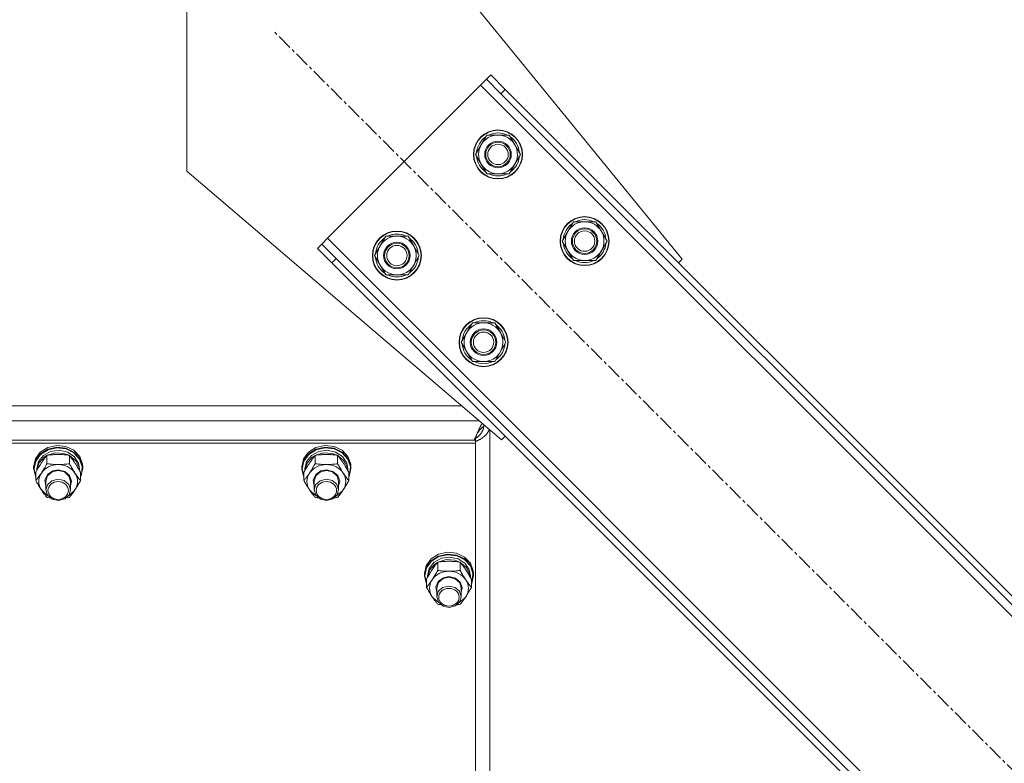
# Model space of a CAD drawing. Units: millimetres. Extents: x 0 to 21862, y -7 to 14850.
# Drawn here: x 5528 to 6010, y 9513 to 9877 of the extents above; entities that cross this region are included whole.
import ezdxf

# ---------------------------------------------------------------- set-up
doc = ezdxf.new("R2010")
doc.units = ezdxf.units.MM
doc.linetypes.add('K5LT_AXLED', pattern=[12, 7.5, -1.5, 1.5, -1.5])
doc.linetypes.add('K5LT_THIN', pattern=[0])
for name, color, linetype, true_color in [('OSI', 2, 'Continuous', 0xffff00), ('R', 1, 'Continuous', 0xff0000), ('WELDING', 7, 'Continuous', 0xffffff)]:
    doc.layers.add(name, color=color, linetype=linetype, true_color=true_color)

msp = doc.modelspace()

# ---------------------------------------------------------------- linework, layer by layer
at = {"layer": 'OSI', "color": 30, "linetype": 'K5LT_AXLED', "lineweight": 18, "true_color": 0xff8000}
msp.add_line((6338.91, 9184.39), (5652.34, 9870.96), dxfattribs=at)
at = {"layer": 'R', "color": 7, "linetype": 'K5LT_THIN', "lineweight": 18}
for p, q in [((5609.62, 9917.68), (5609.62, 9802.68)), ((5852.09, 9759.59), (5751.62, 9882.68)), ((5758.4, 9849.75), (5756.28, 9847.63)), ((5758.4, 9849.75), (5765.47, 9842.68)), ((5753.45, 9844.8), (5678.5, 9769.84)), ((5756.28, 9847.63), (5753.45, 9844.8)), ((6312.74, 9285.51), (5753.45, 9844.8)), ((5763.35, 9840.55), (5756.28, 9847.63)), ((5765.47, 9842.68), (5763.35, 9840.55)), ((6308.5, 9295.41), (5763.35, 9840.55)), ((6310.62, 9297.53), (5765.47, 9842.68)), ((5750.97, 9810.86), (5756.45, 9820.36)), ((5756.45, 9820.36), (5767.42, 9820.36)), ((5767.42, 9820.36), (5770.17, 9815.61)), ((5770.17, 9815.61), (5772.91, 9810.86)), ((5753.71, 9806.11), (5750.97, 9810.86)), ((5772.91, 9810.86), (5767.42, 9801.36)), ((5772.39, 9811.87), (5772.32, 9811.87)), ((5756.45, 9801.36), (5753.71, 9806.11)), ((5771.58, 9808.56), (5772.18, 9808.56)), ((5772.25, 9809.72), (5772.38, 9809.72)), ((5609.62, 9802.68), (5763.71, 9671.2)), ((5767.42, 9801.36), (5756.45, 9801.36)), ((5793.4, 9768.43), (5798.88, 9777.93)), ((5798.88, 9777.93), (5809.85, 9777.93)), ((5809.85, 9777.93), (5812.59, 9773.18)), ((5812.59, 9773.18), (5815.33, 9768.43)), ((5673.55, 9764.89), (5675.67, 9767.01)), ((5678.5, 9769.84), (5675.67, 9767.01)), ((5675.67, 9767.01), (5682.74, 9759.94)), ((5678.5, 9769.84), (6237.79, 9210.55)), ((5701.47, 9761.36), (5706.96, 9770.86)), ((5706.96, 9770.86), (5717.93, 9770.86)), ((5717.93, 9770.86), (5720.67, 9766.11)), ((5796.14, 9763.68), (5793.4, 9768.43)), ((5815.33, 9768.43), (5809.85, 9758.93)), ((5814.68, 9767.3), (5814.8, 9767.3)), ((5814.82, 9769.44), (5814.75, 9769.44)), ((5680.62, 9757.82), (5673.55, 9764.89)), ((5720.67, 9766.11), (5723.41, 9761.36)), ((5722.89, 9762.37), (5722.83, 9762.37)), ((5798.88, 9758.93), (5796.14, 9763.68)), ((5814.01, 9766.13), (5814.61, 9766.13)), ((5680.62, 9757.82), (5682.74, 9759.94)), ((5680.62, 9757.82), (6225.77, 9212.68)), ((5682.74, 9759.94), (6227.89, 9214.8)), ((5704.21, 9756.61), (5701.47, 9761.36)), ((5723.41, 9761.36), (5717.93, 9751.86)), ((5722.08, 9759.06), (5722.69, 9759.06)), ((5722.76, 9760.23), (5722.88, 9760.23)), ((5809.85, 9758.93), (5798.88, 9758.93)), ((5850.33, 9757.82), (5852.09, 9759.59)), ((5706.96, 9751.86), (5704.21, 9756.61)), ((5717.93, 9751.86), (5706.96, 9751.86)), ((5743.9, 9718.93), (5749.38, 9728.43)), ((5749.38, 9728.43), (5760.35, 9728.43)), ((5760.35, 9728.43), (5763.09, 9723.68)), ((5763.09, 9723.68), (5765.84, 9718.93)), ((5746.64, 9714.18), (5743.9, 9718.93)), ((5765.84, 9718.93), (5760.35, 9709.43)), ((5765.32, 9719.94), (5765.25, 9719.94)), ((5749.38, 9709.43), (5746.64, 9714.18)), ((5764.51, 9716.63), (5765.11, 9716.63)), ((5765.18, 9717.8), (5765.31, 9717.8)), ((5760.35, 9709.43), (5749.38, 9709.43)), ((5744.21, 9687.84), (5217.63, 9687.84)), ((5209, 9680.47), (5752.84, 9680.47)), ((5755.03, 9677.96), (5755.03, 9678.6)), ((5755.03, 9677.96), (5755.79, 9677.96)), ((5757.92, 9676.14), (5757.92, 9026.13)), ((5750.92, 9670.94), (5210.92, 9670.94)), ((5750.25, 9670.94), (5211.59, 9670.94)), ((5750.92, 9671.82), (5750.51, 9671.46)), ((5750.92, 9670.94), (5750.92, 9671.82)), ((5750.92, 9670.94), (5750.92, 9669.46)), ((5763.71, 9671.2), (5765.47, 9672.97)), ((5750.92, 9669.46), (5210.92, 9669.46)), ((5537.85, 9665.15), (5541.5, 9667.46)), ((5537.85, 9664.22), (5541.5, 9666.52)), ((5538.02, 9664.01), (5541.66, 9666.28)), ((5541.5, 9667.46), (5545.86, 9668.43)), ((5541.5, 9666.52), (5545.86, 9667.49)), ((5541.66, 9666.28), (5546, 9667.2)), ((5542.89, 9665.47), (5547.04, 9666.05)), ((5545.86, 9668.43), (5550.33, 9667.92)), ((5545.86, 9667.49), (5550.33, 9666.99)), ((5546, 9667.2), (5550.43, 9666.66)), ((5547.04, 9666.05), (5551.13, 9665.16)), ((5550.33, 9667.92), (5554.27, 9666.02)), ((5550.33, 9666.99), (5554.27, 9665.09)), ((5550.43, 9666.66), (5554.3, 9664.72)), ((5554.27, 9666.02), (5557.12, 9662.99)), ((5669.18, 9665.15), (5672.83, 9667.46)), ((5669.18, 9664.22), (5672.83, 9666.52)), ((5669.35, 9664.01), (5672.99, 9666.28)), ((5672.83, 9667.46), (5677.19, 9668.43)), ((5672.83, 9666.52), (5677.19, 9667.49)), ((5672.99, 9666.28), (5677.33, 9667.2)), ((5674.22, 9665.47), (5678.38, 9666.05)), ((5677.19, 9668.43), (5681.66, 9667.92)), ((5677.19, 9667.49), (5681.66, 9666.99)), ((5677.33, 9667.2), (5681.76, 9666.66)), ((5678.38, 9666.05), (5682.46, 9665.16)), ((5681.66, 9667.92), (5685.6, 9666.02)), ((5681.66, 9666.99), (5685.6, 9665.09)), ((5681.76, 9666.66), (5685.64, 9664.72)), ((5685.6, 9666.02), (5688.46, 9662.99)), ((5750.92, 9024.81), (5750.92, 9669.46)), ((5534.59, 9657.99), (5535.43, 9661.84)), ((5535.43, 9661.84), (5537.85, 9665.15)), ((5535.43, 9660.91), (5537.85, 9664.22)), ((5535.61, 9660.73), (5538.02, 9664.01)), ((5536.93, 9660.5), (5539.33, 9663.52)), ((5537.14, 9659.67), (5539.7, 9662.59)), ((5539.33, 9663.52), (5542.89, 9665.47)), ((5539.7, 9662.59), (5541.02, 9663.44)), ((5541.1, 9659.47), (5541.1, 9663.54)), ((5541.26, 9663.56), (5545.24, 9664.75)), ((5545.24, 9664.75), (5549.44, 9664.49)), ((5549.44, 9664.49), (5551.92, 9663.56)), ((5551.13, 9665.16), (5554.48, 9662.94)), ((5552.07, 9659.47), (5552.07, 9663.54)), ((5552.16, 9663.44), (5555.21, 9660.91)), ((5554.27, 9665.09), (5557.12, 9662.06)), ((5554.3, 9664.72), (5557.08, 9661.67)), ((5554.48, 9662.94), (5556.57, 9659.76)), ((5557.08, 9661.67), (5558.36, 9657.93)), ((5557.12, 9662.99), (5558.5, 9659.26)), ((5557.12, 9662.06), (5558.5, 9658.33)), ((5665.92, 9657.99), (5666.77, 9661.84)), ((5666.77, 9661.84), (5669.18, 9665.15)), ((5666.77, 9660.91), (5669.18, 9664.22)), ((5666.94, 9660.73), (5669.35, 9664.01)), ((5668.26, 9660.5), (5670.66, 9663.52)), ((5668.47, 9659.67), (5671.03, 9662.59)), ((5670.66, 9663.52), (5674.22, 9665.47)), ((5671.03, 9662.59), (5672.35, 9663.44)), ((5672.44, 9659.47), (5672.44, 9663.54)), ((5672.59, 9663.56), (5676.57, 9664.75)), ((5676.57, 9664.75), (5680.77, 9664.49)), ((5680.77, 9664.49), (5683.25, 9663.56)), ((5682.46, 9665.16), (5685.81, 9662.94)), ((5683.41, 9659.47), (5683.41, 9663.54)), ((5683.49, 9663.44), (5686.54, 9660.91)), ((5685.6, 9665.09), (5688.46, 9662.06)), ((5685.64, 9664.72), (5688.41, 9661.67)), ((5685.81, 9662.94), (5687.9, 9659.76)), ((5688.41, 9661.67), (5689.69, 9657.93)), ((5688.46, 9662.99), (5689.83, 9659.26)), ((5688.46, 9662.06), (5689.83, 9658.33)), ((5534.59, 9657.06), (5535.43, 9660.91)), ((5534.59, 9657.06), (5534.59, 9657.99)), ((5534.6, 9656.64), (5534.59, 9657.06)), ((5535.62, 9652.82), (5534.6, 9656.64)), ((5534.76, 9656.91), (5535.61, 9660.73)), ((5534.76, 9656.88), (5534.76, 9656.91)), ((5535.62, 9653.06), (5534.76, 9656.88)), ((5536.09, 9656.91), (5536.93, 9660.5)), ((5536.09, 9656.1), (5536.09, 9656.91)), ((5536.1, 9656.12), (5537.14, 9659.67)), ((5543.7, 9655.49), (5546.59, 9656.14)), ((5543.9, 9655.93), (5546.59, 9656.44)), ((5546.59, 9656.44), (5549.78, 9655.71)), ((5546.59, 9656.14), (5549.64, 9655.41)), ((5555.21, 9660.91), (5556.87, 9657.54)), ((5556.57, 9659.76), (5557.09, 9656.91)), ((5556.87, 9657.54), (5557.08, 9656.12)), ((5557.09, 9656.1), (5557.09, 9656.91)), ((5558.59, 9657.06), (5557.74, 9653.2)), ((5558.36, 9657.93), (5557.95, 9654.06)), ((5558.5, 9659.26), (5558.59, 9657.99)), ((5558.5, 9658.33), (5558.59, 9657.06)), ((5558.59, 9657.06), (5558.59, 9657.99)), ((5665.92, 9657.06), (5666.77, 9660.91)), ((5665.92, 9657.06), (5665.92, 9657.99)), ((5665.93, 9656.64), (5665.92, 9657.06)), ((5666.95, 9652.82), (5665.93, 9656.64)), ((5666.09, 9656.91), (5666.94, 9660.73)), ((5666.09, 9656.88), (5666.09, 9656.91)), ((5666.95, 9653.06), (5666.09, 9656.88)), ((5667.42, 9656.91), (5668.26, 9660.5)), ((5667.42, 9656.1), (5667.42, 9656.91)), ((5667.43, 9656.12), (5668.47, 9659.67)), ((5675.03, 9655.49), (5677.92, 9656.14)), ((5675.23, 9655.93), (5677.92, 9656.44)), ((5677.92, 9656.44), (5681.11, 9655.71)), ((5677.92, 9656.14), (5680.97, 9655.41)), ((5686.54, 9660.91), (5688.2, 9657.54)), ((5687.9, 9659.76), (5688.42, 9656.91)), ((5688.2, 9657.54), (5688.41, 9656.12)), ((5688.42, 9656.1), (5688.42, 9656.91)), ((5689.92, 9657.06), (5689.08, 9653.2)), ((5689.69, 9657.93), (5689.28, 9654.06)), ((5689.83, 9659.26), (5689.92, 9657.99)), ((5689.83, 9658.33), (5689.92, 9657.06)), ((5689.92, 9657.06), (5689.92, 9657.99)), ((5535.62, 9651.19), (5535.62, 9655.27)), ((5540.13, 9651.44), (5541.34, 9654.11)), ((5540.59, 9648.6), (5540.13, 9651.44)), ((5540.59, 9650.91), (5541.42, 9653.57)), ((5541.34, 9654.11), (5543.9, 9655.93)), ((5541.42, 9653.57), (5543.7, 9655.49)), ((5546.53, 9651.86), (5543.48, 9651.11)), ((5549.59, 9651.16), (5546.53, 9651.86)), ((5549.64, 9655.41), (5551.84, 9653.43)), ((5549.78, 9655.71), (5552.15, 9653.71)), ((5551.84, 9653.43), (5552.59, 9650.91)), ((5552.15, 9653.71), (5553.08, 9650.95)), ((5557.56, 9651.19), (5557.56, 9655.27)), ((5557.95, 9654.06), (5557.56, 9653.06)), ((5557.74, 9653.2), (5557.56, 9652.82)), ((5666.95, 9651.19), (5666.95, 9655.27)), ((5671.47, 9651.44), (5672.67, 9654.11)), ((5671.92, 9648.6), (5671.47, 9651.44)), ((5671.92, 9650.91), (5672.76, 9653.57)), ((5672.67, 9654.11), (5675.23, 9655.93)), ((5672.76, 9653.57), (5675.03, 9655.49)), ((5677.86, 9651.86), (5674.81, 9651.11)), ((5680.92, 9651.16), (5677.86, 9651.86)), ((5680.97, 9655.41), (5683.18, 9653.43)), ((5681.11, 9655.71), (5683.48, 9653.71)), ((5683.18, 9653.43), (5683.92, 9650.91)), ((5683.48, 9653.71), (5684.42, 9650.95)), ((5688.89, 9651.19), (5688.89, 9655.27)), ((5689.28, 9654.06), (5688.89, 9653.06)), ((5689.08, 9653.2), (5688.89, 9652.82)), ((5538.36, 9646.64), (5541.05, 9644.05)), ((5540.59, 9650.91), (5540.59, 9646.64)), ((5541.3, 9649.11), (5540.59, 9646.64)), ((5540.59, 9646.64), (5541.42, 9643.98)), ((5543.48, 9651.11), (5541.3, 9649.11)), ((5551.75, 9649.3), (5549.59, 9651.16)), ((5552.59, 9646.64), (5551.75, 9649.3)), ((5551.93, 9644.26), (5552.59, 9646.64)), ((5553.08, 9650.95), (5552.59, 9648.6)), ((5552.59, 9650.91), (5552.59, 9646.64)), ((5554.46, 9646.14), (5554.82, 9646.64)), ((5669.69, 9646.64), (5672.38, 9644.05)), ((5671.92, 9650.91), (5671.92, 9646.64)), ((5672.63, 9649.11), (5671.92, 9646.64)), ((5671.92, 9646.64), (5672.76, 9643.98)), ((5674.81, 9651.11), (5672.63, 9649.11)), ((5683.09, 9649.3), (5680.92, 9651.16)), ((5683.92, 9646.64), (5683.09, 9649.3)), ((5683.26, 9644.26), (5683.92, 9646.64)), ((5684.42, 9650.95), (5683.92, 9648.6)), ((5683.92, 9650.91), (5683.92, 9646.64)), ((5685.79, 9646.14), (5686.15, 9646.64)), ((5541.05, 9644.05), (5541.6, 9643.73)), ((5541.42, 9643.98), (5543.7, 9642.06)), ((5543.7, 9642.06), (5546.77, 9641.41)), ((5546.77, 9641.41), (5549.8, 9642.22)), ((5549.8, 9642.22), (5551.93, 9644.26)), ((5551.57, 9643.73), (5554.46, 9646.14)), ((5672.38, 9644.05), (5672.94, 9643.73)), ((5672.76, 9643.98), (5675.03, 9642.06)), ((5675.03, 9642.06), (5678.11, 9641.41)), ((5678.11, 9641.41), (5681.13, 9642.22)), ((5681.13, 9642.22), (5683.26, 9644.26)), ((5682.91, 9643.73), (5685.79, 9646.14)), ((5726.77, 9609.57), (5729.18, 9612.89)), ((5729.18, 9612.89), (5732.83, 9615.19)), ((5729.18, 9611.95), (5732.83, 9614.25)), ((5729.35, 9611.74), (5732.99, 9614.01)), ((5730.66, 9611.25), (5734.22, 9613.2)), ((5732.83, 9615.19), (5737.19, 9616.16)), ((5732.83, 9614.25), (5737.19, 9615.22)), ((5732.99, 9614.01), (5737.33, 9614.93)), ((5734.22, 9613.2), (5738.38, 9613.78)), ((5737.19, 9616.16), (5741.66, 9615.66)), ((5737.19, 9615.22), (5741.66, 9614.72)), ((5737.33, 9614.93), (5741.76, 9614.39)), ((5738.38, 9613.78), (5742.46, 9612.89)), ((5741.66, 9615.66), (5745.6, 9613.76)), ((5741.66, 9614.72), (5745.6, 9612.82)), ((5741.76, 9614.39), (5745.64, 9612.45)), ((5742.46, 9612.89), (5745.81, 9610.67)), ((5745.6, 9613.76), (5748.46, 9610.72)), ((5745.6, 9612.82), (5748.46, 9609.79)), ((5725.92, 9605.72), (5726.77, 9609.57)), ((5725.92, 9604.79), (5726.77, 9608.64)), ((5726.09, 9604.64), (5726.94, 9608.47)), ((5726.77, 9608.64), (5729.18, 9611.95)), ((5726.94, 9608.47), (5729.35, 9611.74)), ((5727.42, 9604.64), (5728.26, 9608.23)), ((5728.26, 9608.23), (5730.66, 9611.25)), ((5728.47, 9607.4), (5731.03, 9610.32)), ((5731.03, 9610.32), (5732.35, 9611.17)), ((5732.44, 9607.2), (5732.44, 9611.27)), ((5732.59, 9611.29), (5736.57, 9612.49)), ((5736.57, 9612.49), (5740.77, 9612.22)), ((5740.77, 9612.22), (5743.25, 9611.29)), ((5743.41, 9607.2), (5743.41, 9611.27)), ((5743.49, 9611.17), (5746.54, 9608.64)), ((5745.64, 9612.45), (5748.41, 9609.4)), ((5745.81, 9610.67), (5747.9, 9607.49)), ((5746.54, 9608.64), (5748.2, 9605.27)), ((5748.41, 9609.4), (5749.69, 9605.66)), ((5748.46, 9610.72), (5749.83, 9606.99)), ((5748.46, 9609.79), (5749.83, 9606.06)), ((5725.92, 9604.79), (5725.92, 9605.72)), ((5725.93, 9604.37), (5725.92, 9604.79)), ((5726.95, 9600.55), (5725.93, 9604.37)), ((5726.09, 9604.61), (5726.09, 9604.64)), ((5726.95, 9600.79), (5726.09, 9604.61)), ((5727.42, 9603.83), (5727.42, 9604.64)), ((5727.43, 9603.85), (5728.47, 9607.4)), ((5732.67, 9601.84), (5735.23, 9603.66)), ((5732.76, 9601.31), (5735.03, 9603.22)), ((5735.03, 9603.22), (5737.92, 9603.87)), ((5735.23, 9603.66), (5737.92, 9604.17)), ((5737.92, 9604.17), (5741.11, 9603.44)), ((5737.92, 9603.87), (5740.97, 9603.14)), ((5740.97, 9603.14), (5743.18, 9601.17)), ((5741.11, 9603.44), (5743.48, 9601.44)), ((5747.9, 9607.49), (5748.42, 9604.64)), ((5748.2, 9605.27), (5748.41, 9603.85)), ((5748.42, 9603.83), (5748.42, 9604.64)), ((5749.92, 9604.79), (5749.08, 9600.94)), ((5749.69, 9605.66), (5749.28, 9601.79)), ((5749.83, 9606.99), (5749.92, 9605.72)), ((5749.83, 9606.06), (5749.92, 9604.79)), ((5749.92, 9604.79), (5749.92, 9605.72)), ((5726.95, 9598.92), (5726.95, 9603)), ((5731.47, 9599.17), (5732.67, 9601.84)), ((5731.92, 9596.33), (5731.47, 9599.17)), ((5731.92, 9598.65), (5732.76, 9601.31)), ((5731.92, 9598.65), (5731.92, 9594.37)), ((5734.81, 9598.84), (5732.63, 9596.84)), ((5737.86, 9599.59), (5734.81, 9598.84)), ((5740.92, 9598.89), (5737.86, 9599.59)), ((5743.09, 9597.03), (5740.92, 9598.89)), ((5743.18, 9601.17), (5743.92, 9598.65)), ((5743.48, 9601.44), (5744.42, 9598.68)), ((5744.42, 9598.68), (5743.92, 9596.33)), ((5743.92, 9598.65), (5743.92, 9594.37)), ((5748.89, 9598.92), (5748.89, 9603)), ((5749.28, 9601.79), (5748.89, 9600.79)), ((5749.08, 9600.94), (5748.89, 9600.55)), ((5729.69, 9594.37), (5732.38, 9591.78)), ((5732.63, 9596.84), (5731.92, 9594.37)), ((5731.92, 9594.37), (5732.76, 9591.71)), ((5742.91, 9591.46), (5745.79, 9593.87)), ((5743.92, 9594.37), (5743.09, 9597.03)), ((5743.26, 9591.99), (5743.92, 9594.37)), ((5745.79, 9593.87), (5746.15, 9594.37)), ((5732.38, 9591.78), (5732.94, 9591.46)), ((5732.76, 9591.71), (5735.03, 9589.79)), ((5735.03, 9589.79), (5738.11, 9589.14)), ((5738.11, 9589.14), (5741.13, 9589.95)), ((5741.13, 9589.95), (5743.26, 9591.99))]:
    msp.add_line(p, q, dxfattribs=at)
for centre, radius in [((5761.94, 9810.86), 12), ((5761.94, 9810.86), 11.83), ((5761.94, 9810.86), 6.5), ((5761.94, 9810.86), 6), ((5761.94, 9810.86), 5), ((5804.36, 9768.43), 12), ((5804.36, 9768.43), 11.83), ((5712.44, 9761.36), 12), ((5712.44, 9761.36), 11.83), ((5804.36, 9768.43), 6.5), ((5804.36, 9768.43), 6), ((5804.36, 9768.43), 5), ((5712.44, 9761.36), 6.5), ((5712.44, 9761.36), 6), ((5712.44, 9761.36), 5), ((5754.87, 9718.93), 12), ((5754.87, 9718.93), 11.83), ((5754.87, 9718.93), 6.5), ((5754.87, 9718.93), 6), ((5754.87, 9718.93), 5)]:
    msp.add_circle(centre, radius, dxfattribs=at)
for centre, radius, start, end in [((5761.94, 9810.86), 9.5, 30, 210), ((5761.94, 9810.86), 10.5, 64.7912, 115.2088), ((5761.94, 9810.86), 10.5, 124.7912, 175.2088), ((5761.94, 9810.86), 9.5, 210, 30), ((5761.94, 9810.86), 10.5, 5.5324, 55.2088), ((5761.94, 9810.86), 10.5, 184.7912, 235.2088), ((5761.94, 9810.86), 10.5, 304.7912, 347.3589), ((5761.94, 9810.86), 10.5, 347.3589, 353.8105), ((5761.94, 9810.86), 10.5, 244.7912, 295.2088), ((5804.36, 9768.43), 10.5, 124.7912, 175.2088), ((5804.36, 9768.43), 9.5, 30, 210), ((5804.36, 9768.43), 10.5, 64.7912, 115.2088), ((5804.36, 9768.43), 10.5, 5.5324, 55.2088), ((5712.44, 9761.36), 10.5, 64.7912, 115.2088), ((5804.36, 9768.43), 9.5, 210, 30), ((5712.44, 9761.36), 10.5, 124.7912, 175.2088), ((5712.44, 9761.36), 9.5, 30, 210), ((5712.44, 9761.36), 10.5, 5.5324, 55.2088), ((5804.36, 9768.43), 10.5, 184.7912, 235.2088), ((5804.36, 9768.43), 10.5, 347.3589, 353.8105), ((5712.44, 9761.36), 9.5, 210, 30), ((5804.36, 9768.43), 10.5, 304.7912, 347.3589), ((5712.44, 9761.36), 10.5, 184.7912, 235.2088), ((5712.44, 9761.36), 10.5, 304.7912, 347.3589), ((5712.44, 9761.36), 10.5, 347.3589, 353.8105), ((5804.36, 9768.43), 10.5, 244.7912, 295.2088), ((5712.44, 9761.36), 10.5, 244.7912, 295.2088), ((5754.87, 9718.93), 10.5, 64.7912, 115.2088), ((5754.87, 9718.93), 10.5, 124.7912, 175.2088), ((5754.87, 9718.93), 9.5, 30, 210), ((5754.87, 9718.93), 9.5, 210, 30), ((5754.87, 9718.93), 10.5, 5.5324, 55.2088), ((5754.87, 9718.93), 10.5, 184.7912, 235.2088), ((5754.87, 9718.93), 10.5, 304.7912, 347.3589), ((5754.87, 9718.93), 10.5, 347.3589, 353.8105), ((5754.87, 9718.93), 10.5, 244.7912, 295.2088)]:
    msp.add_arc(centre, radius, start, end, dxfattribs=at)
for centre, major_axis, start_param, end_param in [((5546.59, 9650.77), (-9.5, 0), 4.712389, 5.759587), ((5546.59, 9650.77), (9.5, 0), 0.523599, 1.570796), ((5677.92, 9650.77), (-9.5, 0), 4.712389, 5.759587), ((5677.92, 9650.77), (9.5, 0), 0.523599, 1.570796), ((5546.59, 9650.77), (-9.5, 0), 5.759587, 6.806784), ((5546.59, 9650.77), (9.5, 0), 5.759587, 6.806784), ((5677.92, 9650.77), (-9.5, 0), 5.759587, 6.806784), ((5677.92, 9650.77), (9.5, 0), 5.759587, 6.806784), ((5737.92, 9598.5), (-9.5, 0), 4.712389, 5.759587), ((5737.92, 9598.5), (9.5, 0), 0.523599, 1.570796), ((5737.92, 9598.5), (-9.5, 0), 5.759587, 6.806784), ((5737.92, 9598.5), (9.5, 0), 5.759587, 6.806784)]:
    msp.add_ellipse(centre, major_axis=major_axis, ratio=0.871159, start_param=start_param, end_param=end_param, dxfattribs=at)
for centre in [(5546.59, 9646.35), (5677.92, 9646.35), (5737.92, 9594.08)]:
    msp.add_ellipse(centre, major_axis=(-5, 0), ratio=0.871159, dxfattribs=at)
at = {"layer": 'WELDING', "color": 7, "linetype": 'K5LT_THIN', "lineweight": 18}
for p, q in [((5752.21, 9675.29), (5752.32, 9675.54)), ((5752.32, 9675.54), (5752.41, 9675.74)), ((5752.41, 9675.74), (5752.42, 9675.76)), ((5752.42, 9675.76), (5752.43, 9675.79)), ((5752.43, 9675.79), (5752.46, 9675.85)), ((5752.46, 9675.85), (5752.51, 9675.96)), ((5752.51, 9675.96), (5752.61, 9676.19)), ((5752.54, 9675.32), (5752.65, 9675.46)), ((5752.61, 9676.19), (5752.71, 9676.41)), ((5752.65, 9675.46), (5752.75, 9675.58)), ((5752.71, 9676.41), (5752.72, 9676.42)), ((5752.72, 9676.42), (5752.73, 9676.45)), ((5752.73, 9676.45), (5752.76, 9676.51)), ((5752.75, 9675.59), (5752.77, 9675.61)), ((5752.75, 9675.58), (5752.75, 9675.59)), ((5752.76, 9676.51), (5752.81, 9676.62)), ((5752.77, 9675.61), (5752.8, 9675.64)), ((5752.8, 9675.64), (5752.85, 9675.71)), ((5752.81, 9676.62), (5752.91, 9676.84)), ((5752.85, 9675.71), (5752.96, 9675.84)), ((5752.91, 9676.84), (5753.01, 9677.05)), ((5752.96, 9675.84), (5753.06, 9675.96)), ((5753.01, 9677.05), (5753.02, 9677.07)), ((5753.02, 9677.07), (5753.03, 9677.09)), ((5753.03, 9677.09), (5753.05, 9677.15)), ((5753.05, 9677.15), (5753.1, 9677.25)), ((5753.06, 9675.96), (5753.07, 9675.97)), ((5753.07, 9675.97), (5753.08, 9675.99)), ((5753.08, 9675.99), (5753.11, 9676.02)), ((5753.1, 9677.25), (5753.21, 9677.46)), ((5753.11, 9676.02), (5753.16, 9676.08)), ((5753.16, 9676.08), (5753.27, 9676.21)), ((5753.21, 9677.46), (5753.31, 9677.67)), ((5753.27, 9676.21), (5753.37, 9676.33)), ((5753.31, 9677.69), (5753.33, 9677.71)), ((5753.31, 9677.67), (5753.31, 9677.69)), ((5753.33, 9677.71), (5753.35, 9677.76)), ((5753.35, 9677.76), (5753.4, 9677.86)), ((5753.37, 9676.33), (5753.38, 9676.34)), ((5753.38, 9676.34), (5753.39, 9676.35)), ((5753.39, 9676.35), (5753.42, 9676.38)), ((5753.4, 9677.86), (5753.5, 9678.06)), ((5753.42, 9676.38), (5753.47, 9676.44)), ((5753.47, 9676.44), (5753.57, 9676.56)), ((5753.5, 9678.06), (5753.61, 9678.26)), ((5753.57, 9676.56), (5753.68, 9676.67)), ((5753.61, 9678.27), (5753.62, 9678.3)), ((5753.61, 9678.26), (5753.61, 9678.27)), ((5753.62, 9678.3), (5753.65, 9678.34)), ((5753.65, 9678.34), (5753.7, 9678.44)), ((5753.68, 9676.67), (5753.69, 9676.68)), ((5753.69, 9676.68), (5753.7, 9676.7)), ((5753.7, 9678.44), (5753.8, 9678.62)), ((5753.7, 9676.7), (5753.73, 9676.72)), ((5753.73, 9676.72), (5753.78, 9676.78)), ((5753.78, 9676.78), (5753.88, 9676.89)), ((5753.8, 9678.62), (5753.9, 9678.81)), ((5753.88, 9676.89), (5753.99, 9677)), ((5753.9, 9678.81), (5753.91, 9678.82)), ((5753.91, 9678.82), (5753.92, 9678.84)), ((5753.92, 9678.84), (5753.95, 9678.89)), ((5753.95, 9678.89), (5754, 9678.98)), ((5753.99, 9677), (5754, 9677)), ((5754, 9678.98), (5754.1, 9679.15)), ((5754, 9677), (5754.01, 9677.02)), ((5754.01, 9677.02), (5754.04, 9677.04)), ((5754.04, 9677.04), (5754.09, 9677.09)), ((5754.09, 9677.09), (5754.19, 9677.19)), ((5754.1, 9679.15), (5754.2, 9679.31)), ((5754.19, 9677.19), (5754.3, 9677.29)), ((5754.34, 9675.48), (5754.25, 9675.31)), ((5754.3, 9677.29), (5754.31, 9677.3)), ((5754.31, 9677.3), (5754.32, 9677.31)), ((5754.32, 9677.31), (5754.35, 9677.33)), ((5754.41, 9675.64), (5754.34, 9675.48)), ((5754.35, 9677.33), (5754.4, 9677.38)), ((5754.4, 9677.38), (5754.5, 9677.47)), ((5754.44, 9675.72), (5754.41, 9675.64)), ((5754.46, 9675.76), (5754.44, 9675.72)), ((5754.47, 9675.78), (5754.46, 9675.76)), ((5754.54, 9675.96), (5754.47, 9675.79)), ((5754.47, 9675.79), (5754.47, 9675.78)), ((5754.5, 9677.47), (5754.61, 9677.55)), ((5754.6, 9676.12), (5754.54, 9675.96)), ((5754.63, 9676.2), (5754.6, 9676.12)), ((5754.61, 9677.55), (5754.62, 9677.56)), ((5754.62, 9677.56), (5754.63, 9677.57)), ((5754.63, 9677.57), (5754.66, 9677.59)), ((5754.64, 9676.24), (5754.63, 9676.2)), ((5754.65, 9676.27), (5754.64, 9676.24)), ((5754.71, 9676.45), (5754.65, 9676.28)), ((5754.65, 9676.28), (5754.65, 9676.27)), ((5754.66, 9677.59), (5754.71, 9677.63)), ((5754.71, 9677.63), (5754.81, 9677.71)), ((5754.75, 9676.61), (5754.71, 9676.45)), ((5754.77, 9676.7), (5754.75, 9676.61)), ((5754.78, 9676.74), (5754.77, 9676.7)), ((5754.79, 9676.76), (5754.78, 9676.74)), ((5754.83, 9676.95), (5754.79, 9676.77)), ((5754.79, 9676.77), (5754.79, 9676.76)), ((5754.81, 9677.71), (5754.92, 9677.78)), ((5754.86, 9677.12), (5754.83, 9676.95)), ((5754.87, 9677.2), (5754.86, 9677.12)), ((5754.88, 9677.26), (5754.87, 9677.24)), ((5754.87, 9677.24), (5754.87, 9677.2)), ((5754.92, 9677.78), (5754.88, 9677.27)), ((5754.88, 9677.27), (5754.88, 9677.26)), ((5757.34, 9675.5), (5757.24, 9675.3)), ((5757.39, 9675.61), (5757.34, 9675.5)), ((5757.42, 9675.66), (5757.39, 9675.61)), ((5757.43, 9675.69), (5757.42, 9675.66)), ((5757.68, 9676.35), (5757.43, 9675.7)), ((5757.43, 9675.7), (5757.43, 9675.69)), ((5750.25, 9670.94), (5750.51, 9671.48)), ((5750.51, 9671.48), (5750.52, 9671.49)), ((5750.52, 9671.49), (5750.53, 9671.51)), ((5750.53, 9671.51), (5750.55, 9671.56)), ((5750.55, 9671.56), (5750.6, 9671.65)), ((5750.6, 9671.65), (5750.69, 9671.84)), ((5750.69, 9671.84), (5750.77, 9672.03)), ((5750.77, 9672.03), (5750.78, 9672.04)), ((5750.78, 9672.04), (5750.79, 9672.07)), ((5750.79, 9672.07), (5750.81, 9672.12)), ((5750.81, 9672.12), (5750.86, 9672.21)), ((5750.86, 9672.21), (5750.95, 9672.41)), ((5751.07, 9671.92), (5750.92, 9671.82)), ((5750.95, 9672.41), (5751.03, 9672.6)), ((5751.03, 9672.6), (5751.04, 9672.62)), ((5751.04, 9672.62), (5751.05, 9672.64)), ((5751.05, 9672.64), (5751.07, 9672.69)), ((5751.07, 9672.69), (5751.12, 9672.79)), ((5751.21, 9672.02), (5751.07, 9671.92)), ((5751.12, 9672.79), (5751.21, 9673)), ((5751.21, 9673), (5751.29, 9673.19)), ((5751.29, 9672.08), (5751.21, 9672.02)), ((5751.29, 9673.19), (5751.3, 9673.2)), ((5751.33, 9672.1), (5751.29, 9672.08)), ((5751.3, 9673.2), (5751.31, 9673.23)), ((5751.31, 9673.23), (5751.34, 9673.28)), ((5751.34, 9672.12), (5751.33, 9672.1)), ((5751.34, 9673.28), (5751.38, 9673.38)), ((5751.35, 9672.12), (5751.34, 9672.12)), ((5751.5, 9672.23), (5751.35, 9672.12)), ((5751.38, 9673.38), (5751.47, 9673.59)), ((5751.56, 9670.61), (5751.43, 9670.56)), ((5751.47, 9673.59), (5751.56, 9673.78)), ((5751.65, 9672.34), (5751.5, 9672.23)), ((5751.56, 9673.8), (5751.57, 9673.82)), ((5751.56, 9673.78), (5751.56, 9673.8)), ((5751.63, 9670.64), (5751.56, 9670.61)), ((5751.57, 9673.82), (5751.6, 9673.88)), ((5751.6, 9673.88), (5751.65, 9673.99)), ((5751.66, 9670.65), (5751.63, 9670.64)), ((5751.65, 9673.99), (5751.73, 9674.19)), ((5751.72, 9672.4), (5751.65, 9672.34)), ((5751.67, 9670.66), (5751.66, 9670.65)), ((5751.94, 9670.77), (5751.67, 9670.66)), ((5751.76, 9672.43), (5751.72, 9672.4)), ((5751.73, 9674.19), (5751.81, 9674.37)), ((5751.78, 9672.44), (5751.76, 9672.43)), ((5751.79, 9672.45), (5751.78, 9672.44)), ((5751.93, 9672.57), (5751.79, 9672.45)), ((5751.81, 9674.37), (5752.04, 9674.89)), ((5751.81, 9674.37), (5752.13, 9674.79)), ((5752.07, 9672.68), (5751.93, 9672.57)), ((5752.19, 9670.89), (5751.94, 9670.77)), ((5752.04, 9674.89), (5752.11, 9675.07)), ((5752.15, 9672.74), (5752.07, 9672.68)), ((5752.11, 9675.07), (5752.12, 9675.08)), ((5752.12, 9675.08), (5752.13, 9675.11)), ((5752.13, 9675.11), (5752.16, 9675.17)), ((5752.13, 9674.79), (5752.15, 9674.81)), ((5752.13, 9674.79), (5752.13, 9674.79)), ((5752.15, 9674.81), (5752.18, 9674.85)), ((5752.18, 9672.77), (5752.15, 9672.74)), ((5752.16, 9675.17), (5752.21, 9675.29)), ((5752.18, 9674.85), (5752.23, 9674.93)), ((5752.2, 9672.79), (5752.18, 9672.77)), ((5752.31, 9670.95), (5752.19, 9670.89)), ((5752.21, 9672.8), (5752.2, 9672.79)), ((5752.35, 9672.92), (5752.21, 9672.8)), ((5752.23, 9674.93), (5752.35, 9675.07)), ((5752.38, 9670.98), (5752.31, 9670.95)), ((5752.35, 9675.07), (5752.44, 9675.19)), ((5752.49, 9673.05), (5752.35, 9672.92)), ((5752.41, 9671), (5752.38, 9670.98)), ((5752.42, 9671.01), (5752.41, 9671)), ((5752.68, 9671.14), (5752.42, 9671.01)), ((5752.44, 9675.2), (5752.46, 9675.21)), ((5752.44, 9675.19), (5752.44, 9675.2)), ((5752.46, 9675.21), (5752.49, 9675.25)), ((5752.49, 9675.25), (5752.54, 9675.32)), ((5752.55, 9673.11), (5752.49, 9673.05)), ((5752.59, 9673.14), (5752.55, 9673.11)), ((5752.61, 9673.16), (5752.59, 9673.14)), ((5752.75, 9673.3), (5752.61, 9673.17)), ((5752.61, 9673.17), (5752.61, 9673.16)), ((5752.93, 9671.27), (5752.68, 9671.14)), ((5752.88, 9673.43), (5752.75, 9673.3)), ((5752.94, 9673.5), (5752.88, 9673.43)), ((5753.05, 9671.33), (5752.93, 9671.27)), ((5752.98, 9673.53), (5752.94, 9673.5)), ((5752.99, 9673.55), (5752.98, 9673.53)), ((5753, 9673.56), (5752.99, 9673.55)), ((5753.13, 9673.7), (5753, 9673.56)), ((5753.11, 9671.37), (5753.05, 9671.33)), ((5753.14, 9671.39), (5753.11, 9671.37)), ((5753.25, 9673.84), (5753.13, 9673.7)), ((5753.16, 9671.39), (5753.14, 9671.39)), ((5753.41, 9671.54), (5753.16, 9671.39)), ((5753.31, 9673.91), (5753.25, 9673.84)), ((5753.34, 9673.95), (5753.31, 9673.91)), ((5753.35, 9673.96), (5753.34, 9673.95)), ((5753.36, 9673.97), (5753.35, 9673.96)), ((5753.48, 9674.12), (5753.36, 9673.97)), ((5753.65, 9671.68), (5753.41, 9671.54)), ((5753.59, 9674.26), (5753.48, 9674.12)), ((5753.65, 9674.34), (5753.59, 9674.26)), ((5753.67, 9674.37), (5753.65, 9674.34)), ((5753.76, 9671.76), (5753.65, 9671.68)), ((5753.69, 9674.39), (5753.67, 9674.37)), ((5753.8, 9674.56), (5753.69, 9674.4)), ((5753.69, 9674.4), (5753.69, 9674.39)), ((5753.82, 9671.79), (5753.76, 9671.76)), ((5753.9, 9674.71), (5753.8, 9674.56)), ((5753.85, 9671.81), (5753.82, 9671.79)), ((5753.86, 9671.82), (5753.85, 9671.81)), ((5754.11, 9671.98), (5753.86, 9671.82)), ((5753.95, 9674.78), (5753.9, 9674.71)), ((5753.97, 9674.82), (5753.95, 9674.78)), ((5753.99, 9674.84), (5753.97, 9674.82)), ((5754.09, 9675.01), (5753.99, 9674.85)), ((5753.99, 9674.85), (5753.99, 9674.84)), ((5754.17, 9675.17), (5754.09, 9675.01)), ((5754.33, 9672.14), (5754.11, 9671.98)), ((5754.22, 9675.24), (5754.17, 9675.17)), ((5754.24, 9675.28), (5754.22, 9675.24)), ((5754.25, 9675.3), (5754.24, 9675.28)), ((5754.25, 9675.31), (5754.25, 9675.3)), ((5754.44, 9672.21), (5754.33, 9672.14)), ((5754.49, 9672.25), (5754.44, 9672.21)), ((5754.52, 9672.27), (5754.49, 9672.25)), ((5754.54, 9672.28), (5754.52, 9672.27)), ((5754.76, 9672.46), (5754.54, 9672.28)), ((5754.97, 9672.62), (5754.76, 9672.46)), ((5755.08, 9672.71), (5754.97, 9672.62)), ((5755.13, 9672.75), (5755.08, 9672.71)), ((5755.15, 9672.77), (5755.13, 9672.75)), ((5755.17, 9672.78), (5755.15, 9672.77)), ((5755.38, 9672.97), (5755.17, 9672.78)), ((5755.57, 9673.15), (5755.38, 9672.97)), ((5755.66, 9673.23), (5755.57, 9673.15)), ((5755.71, 9673.28), (5755.66, 9673.23)), ((5755.73, 9673.3), (5755.71, 9673.28)), ((5755.74, 9673.31), (5755.73, 9673.3)), ((5755.94, 9673.51), (5755.74, 9673.31)), ((5756.11, 9673.7), (5755.94, 9673.51)), ((5756.19, 9673.79), (5756.11, 9673.7)), ((5756.24, 9673.84), (5756.19, 9673.79)), ((5756.26, 9673.86), (5756.24, 9673.84)), ((5756.27, 9673.87), (5756.26, 9673.86)), ((5756.44, 9674.08), (5756.27, 9673.87)), ((5756.59, 9674.28), (5756.44, 9674.08)), ((5756.66, 9674.37), (5756.59, 9674.28)), ((5756.7, 9674.42), (5756.66, 9674.37)), ((5756.72, 9674.45), (5756.7, 9674.42)), ((5756.73, 9674.46), (5756.72, 9674.45)), ((5756.87, 9674.68), (5756.73, 9674.46)), ((5757, 9674.88), (5756.87, 9674.68)), ((5757.06, 9674.98), (5757, 9674.88)), ((5757.09, 9675.03), (5757.06, 9674.98)), ((5757.11, 9675.06), (5757.09, 9675.03)), ((5757.12, 9675.07), (5757.11, 9675.06)), ((5757.24, 9675.3), (5757.12, 9675.07)), ((5751.18, 9670.45), (5750.92, 9670.35)), ((5751.43, 9670.56), (5751.18, 9670.45)), ((5541.6, 9642.85), (5541.1, 9642.91)), ((5542.11, 9642.78), (5541.6, 9642.85)), ((5542.61, 9642.72), (5542.11, 9642.78)), ((5551.07, 9642.78), (5550.56, 9642.72)), ((5551.57, 9642.85), (5551.07, 9642.78)), ((5552.07, 9642.91), (5551.57, 9642.85)), ((5672.94, 9642.85), (5672.44, 9642.91)), ((5673.44, 9642.78), (5672.94, 9642.85)), ((5673.94, 9642.72), (5673.44, 9642.78)), ((5682.4, 9642.78), (5681.9, 9642.72)), ((5682.91, 9642.85), (5682.4, 9642.78)), ((5683.41, 9642.91), (5682.91, 9642.85)), ((5732.94, 9590.58), (5732.44, 9590.64)), ((5733.44, 9590.51), (5732.94, 9590.58)), ((5733.94, 9590.45), (5733.44, 9590.51)), ((5742.4, 9590.51), (5741.9, 9590.45)), ((5742.91, 9590.58), (5742.4, 9590.51)), ((5743.41, 9590.64), (5742.91, 9590.58))]:
    msp.add_line(p, q, dxfattribs=at)
for points, knots in [([(5541.1, 9663.54), (5540.78, 9663.15), (5540.31, 9662.55), (5539.64, 9661.65), (5539.19, 9661.03), (5538.74, 9660.38), (5538.33, 9659.78), (5537.93, 9659.16), (5537.49, 9658.47), (5536.99, 9657.66), (5536.34, 9656.54), (5535.87, 9655.72), (5535.62, 9655.27)], [0, 0, 0, 0, 2.36093, 3.390647, 4.79298, 5.506786, 6.577788, 7.635804, 8.324795, 9.644879, 11.134303, 13, 13, 13, 13]), ([(5546.59, 9663.96), (5546.23, 9663.96), (5545.52, 9663.95), (5544.64, 9663.91), (5543.64, 9663.84), (5542.52, 9663.73), (5541.58, 9663.61), (5541.1, 9663.54)], [0, 0, 0, 0, 1.523216, 3.057663, 3.814901, 5.878539, 8, 8, 8, 8]), ([(5552.07, 9663.54), (5551.58, 9663.61), (5550.66, 9663.73), (5549.33, 9663.86), (5548.1, 9663.93), (5547.19, 9663.96), (5546.7, 9663.96), (5546.59, 9663.96)], [0, 0, 0, 0, 2.217775, 4.084032, 5.851552, 7.530677, 8, 8, 8, 8]), ([(5557.56, 9655.27), (5557.19, 9655.93), (5556.62, 9656.92), (5555.89, 9658.13), (5555.44, 9658.85), (5555.09, 9659.41), (5554.73, 9659.95), (5554.38, 9660.47), (5553.94, 9661.09), (5553.18, 9662.15), (5552.53, 9662.98), (5552.07, 9663.54)], [0, 0, 0, 0, 2.495045, 3.773157, 4.752428, 5.414375, 6.071805, 7.048435, 7.684427, 8.902965, 12, 12, 12, 12]), ([(5672.44, 9663.54), (5672.11, 9663.15), (5671.64, 9662.55), (5670.97, 9661.65), (5670.52, 9661.03), (5670.07, 9660.38), (5669.66, 9659.78), (5669.26, 9659.16), (5668.82, 9658.47), (5668.33, 9657.66), (5667.67, 9656.54), (5667.21, 9655.72), (5666.95, 9655.27)], [0, 0, 0, 0, 2.36093, 3.390647, 4.79298, 5.506786, 6.577788, 7.635804, 8.324795, 9.644879, 11.134303, 13, 13, 13, 13]), ([(5677.92, 9663.96), (5677.57, 9663.96), (5676.85, 9663.95), (5675.97, 9663.91), (5674.98, 9663.84), (5673.85, 9663.73), (5672.91, 9663.61), (5672.44, 9663.54)], [0, 0, 0, 0, 1.523216, 3.057663, 3.814901, 5.878539, 8, 8, 8, 8]), ([(5683.41, 9663.54), (5682.91, 9663.61), (5681.99, 9663.73), (5680.66, 9663.86), (5679.44, 9663.93), (5678.53, 9663.96), (5678.03, 9663.96), (5677.92, 9663.96)], [0, 0, 0, 0, 2.217775, 4.084032, 5.851552, 7.530677, 8, 8, 8, 8]), ([(5688.89, 9655.27), (5688.52, 9655.93), (5687.95, 9656.92), (5687.23, 9658.13), (5686.78, 9658.85), (5686.42, 9659.41), (5686.07, 9659.95), (5685.71, 9660.47), (5685.28, 9661.09), (5684.52, 9662.15), (5683.87, 9662.98), (5683.41, 9663.54)], [0, 0, 0, 0, 2.495045, 3.773157, 4.752428, 5.414375, 6.071805, 7.048435, 7.684427, 8.902965, 12, 12, 12, 12]), ([(5538.36, 9654.91), (5538.55, 9655.19), (5538.8, 9655.58), (5539.23, 9656.26), (5539.53, 9656.76), (5539.99, 9657.53), (5540.48, 9658.35), (5540.9, 9659.1), (5541.1, 9659.47)], [0, 0, 0, 0, 1.79714, 2.404251, 4.194774, 4.765234, 6.955738, 9, 9, 9, 9]), ([(5541.1, 9659.47), (5541.77, 9659.37), (5542.8, 9659.24), (5544.16, 9659.13), (5545.18, 9659.07), (5545.98, 9659.05), (5546.46, 9659.05), (5546.59, 9659.05)], [0, 0, 0, 0, 3.005828, 4.558322, 5.937032, 7.433787, 8, 8, 8, 8]), ([(5546.59, 9659.05), (5546.96, 9659.05), (5547.58, 9659.06), (5548.56, 9659.1), (5549.61, 9659.18), (5550.82, 9659.3), (5551.67, 9659.41), (5552.07, 9659.47)], [0, 0, 0, 0, 1.597458, 2.676777, 4.235764, 6.182879, 8, 8, 8, 8]), ([(5552.07, 9659.47), (5552.43, 9658.82), (5552.99, 9657.85), (5553.71, 9656.65), (5554.26, 9655.76), (5554.62, 9655.21), (5554.82, 9654.91)], [0, 0, 0, 0, 2.828681, 4.286485, 5.499243, 7, 7, 7, 7]), ([(5669.69, 9654.91), (5669.88, 9655.19), (5670.13, 9655.58), (5670.56, 9656.26), (5670.86, 9656.76), (5671.33, 9657.53), (5671.81, 9658.35), (5672.23, 9659.1), (5672.44, 9659.47)], [0, 0, 0, 0, 1.79714, 2.404251, 4.194774, 4.765234, 6.955738, 9, 9, 9, 9]), ([(5672.44, 9659.47), (5673.1, 9659.37), (5674.13, 9659.24), (5675.5, 9659.13), (5676.52, 9659.07), (5677.31, 9659.05), (5677.79, 9659.05), (5677.92, 9659.05)], [0, 0, 0, 0, 3.005828, 4.558322, 5.937032, 7.433787, 8, 8, 8, 8]), ([(5677.92, 9659.05), (5678.29, 9659.05), (5678.92, 9659.06), (5679.9, 9659.1), (5680.95, 9659.18), (5682.15, 9659.3), (5683, 9659.41), (5683.41, 9659.47)], [0, 0, 0, 0, 1.597458, 2.676777, 4.235764, 6.182879, 8, 8, 8, 8]), ([(5683.41, 9659.47), (5683.76, 9658.82), (5684.32, 9657.85), (5685.04, 9656.65), (5685.59, 9655.76), (5685.95, 9655.21), (5686.15, 9654.91)], [0, 0, 0, 0, 2.828681, 4.286485, 5.499243, 7, 7, 7, 7]), ([(5535.62, 9651.19), (5535.9, 9651.54), (5536.34, 9652.09), (5536.98, 9652.94), (5537.49, 9653.63), (5537.96, 9654.32), (5538.24, 9654.73), (5538.36, 9654.91)], [0, 0, 0, 0, 2.582723, 3.88971, 5.5895, 6.977921, 8, 8, 8, 8]), ([(5554.82, 9654.91), (5555, 9654.63), (5555.38, 9654.08), (5555.86, 9653.39), (5556.39, 9652.68), (5556.93, 9651.97), (5557.35, 9651.44), (5557.56, 9651.19)], [0, 0, 0, 0, 1.597458, 3.207191, 4.235764, 6.182879, 8, 8, 8, 8]), ([(5666.95, 9651.19), (5667.24, 9651.54), (5667.68, 9652.09), (5668.32, 9652.94), (5668.82, 9653.63), (5669.3, 9654.32), (5669.58, 9654.73), (5669.69, 9654.91)], [0, 0, 0, 0, 2.582723, 3.88971, 5.5895, 6.977921, 8, 8, 8, 8]), ([(5686.15, 9654.91), (5686.34, 9654.63), (5686.71, 9654.08), (5687.2, 9653.39), (5687.72, 9652.68), (5688.26, 9651.97), (5688.69, 9651.44), (5688.89, 9651.19)], [0, 0, 0, 0, 1.597458, 3.207191, 4.235764, 6.182879, 8, 8, 8, 8]), ([(5538.36, 9646.64), (5538.17, 9646.92), (5537.92, 9647.3), (5537.49, 9647.99), (5537.19, 9648.48), (5536.73, 9649.25), (5536.24, 9650.08), (5535.82, 9650.82), (5535.62, 9651.19)], [0, 0, 0, 0, 1.79714, 2.404251, 4.194774, 4.765234, 6.955738, 9, 9, 9, 9]), ([(5541.1, 9642.91), (5540.82, 9643.26), (5540.38, 9643.82), (5539.74, 9644.66), (5539.23, 9645.36), (5538.76, 9646.04), (5538.48, 9646.46), (5538.36, 9646.64)], [0, 0, 0, 0, 2.582723, 3.88971, 5.5895, 6.977921, 8, 8, 8, 8]), ([(5554.82, 9646.64), (5554.63, 9646.35), (5554.25, 9645.8), (5553.77, 9645.11), (5553.24, 9644.4), (5552.7, 9643.69), (5552.28, 9643.16), (5552.07, 9642.91)], [0, 0, 0, 0, 1.597458, 3.207191, 4.235764, 6.182879, 8, 8, 8, 8]), ([(5557.56, 9651.19), (5557.2, 9650.55), (5556.64, 9649.58), (5555.92, 9648.37), (5555.37, 9647.49), (5555.01, 9646.93), (5554.82, 9646.64)], [0, 0, 0, 0, 2.828681, 4.286485, 5.499243, 7, 7, 7, 7]), ([(5669.69, 9646.64), (5669.51, 9646.92), (5669.26, 9647.3), (5668.83, 9647.99), (5668.52, 9648.48), (5668.06, 9649.25), (5667.58, 9650.08), (5667.15, 9650.82), (5666.95, 9651.19)], [0, 0, 0, 0, 1.79714, 2.404251, 4.194774, 4.765234, 6.955738, 9, 9, 9, 9]), ([(5672.44, 9642.91), (5672.15, 9643.26), (5671.71, 9643.82), (5671.07, 9644.66), (5670.57, 9645.36), (5670.09, 9646.04), (5669.81, 9646.46), (5669.69, 9646.64)], [0, 0, 0, 0, 2.582723, 3.88971, 5.5895, 6.977921, 8, 8, 8, 8]), ([(5686.15, 9646.64), (5685.96, 9646.35), (5685.59, 9645.8), (5685.1, 9645.11), (5684.58, 9644.4), (5684.03, 9643.69), (5683.61, 9643.16), (5683.41, 9642.91)], [0, 0, 0, 0, 1.597458, 3.207191, 4.235764, 6.182879, 8, 8, 8, 8]), ([(5688.89, 9651.19), (5688.53, 9650.55), (5687.98, 9649.58), (5687.26, 9648.37), (5686.71, 9647.49), (5686.35, 9646.93), (5686.15, 9646.64)], [0, 0, 0, 0, 2.828681, 4.286485, 5.499243, 7, 7, 7, 7]), ([(5732.44, 9611.27), (5732.11, 9610.88), (5731.64, 9610.28), (5730.97, 9609.38), (5730.52, 9608.77), (5730.07, 9608.11), (5729.66, 9607.51), (5729.26, 9606.89), (5728.82, 9606.2), (5728.33, 9605.39), (5727.67, 9604.27), (5727.21, 9603.46), (5726.95, 9603)], [0, 0, 0, 0, 2.36093, 3.390647, 4.79298, 5.506786, 6.577788, 7.635804, 8.324795, 9.644879, 11.134303, 13, 13, 13, 13]), ([(5737.92, 9611.69), (5737.57, 9611.69), (5736.85, 9611.68), (5735.97, 9611.64), (5734.98, 9611.57), (5733.85, 9611.46), (5732.91, 9611.34), (5732.44, 9611.27)], [0, 0, 0, 0, 1.523216, 3.057663, 3.814901, 5.878539, 8, 8, 8, 8]), ([(5743.41, 9611.27), (5742.91, 9611.34), (5741.99, 9611.46), (5740.66, 9611.59), (5739.44, 9611.66), (5738.53, 9611.69), (5738.03, 9611.69), (5737.92, 9611.69)], [0, 0, 0, 0, 2.217775, 4.084032, 5.851552, 7.530677, 8, 8, 8, 8]), ([(5748.89, 9603), (5748.52, 9603.66), (5747.95, 9604.65), (5747.23, 9605.86), (5746.78, 9606.58), (5746.42, 9607.14), (5746.07, 9607.68), (5745.71, 9608.2), (5745.28, 9608.82), (5744.52, 9609.88), (5743.87, 9610.71), (5743.41, 9611.27)], [0, 0, 0, 0, 2.495045, 3.773157, 4.752428, 5.414375, 6.071805, 7.048435, 7.684427, 8.902965, 12, 12, 12, 12]), ([(5729.69, 9602.64), (5729.88, 9602.92), (5730.13, 9603.31), (5730.56, 9603.99), (5730.86, 9604.49), (5731.33, 9605.26), (5731.81, 9606.08), (5732.23, 9606.83), (5732.44, 9607.2)], [0, 0, 0, 0, 1.79714, 2.404251, 4.194774, 4.765234, 6.955738, 9, 9, 9, 9]), ([(5732.44, 9607.2), (5733.1, 9607.1), (5734.13, 9606.98), (5735.5, 9606.86), (5736.52, 9606.8), (5737.31, 9606.78), (5737.79, 9606.78), (5737.92, 9606.78)], [0, 0, 0, 0, 3.005828, 4.558322, 5.937032, 7.433787, 8, 8, 8, 8]), ([(5737.92, 9606.78), (5738.29, 9606.78), (5738.92, 9606.79), (5739.9, 9606.83), (5740.95, 9606.91), (5742.15, 9607.03), (5743, 9607.14), (5743.41, 9607.2)], [0, 0, 0, 0, 1.597458, 2.676777, 4.235764, 6.182879, 8, 8, 8, 8]), ([(5743.41, 9607.2), (5743.76, 9606.55), (5744.32, 9605.58), (5745.04, 9604.38), (5745.59, 9603.49), (5745.95, 9602.94), (5746.15, 9602.64)], [0, 0, 0, 0, 2.828681, 4.286485, 5.499243, 7, 7, 7, 7]), ([(5726.95, 9598.92), (5727.24, 9599.27), (5727.68, 9599.82), (5728.32, 9600.67), (5728.82, 9601.37), (5729.3, 9602.05), (5729.58, 9602.46), (5729.69, 9602.64)], [0, 0, 0, 0, 2.582723, 3.88971, 5.5895, 6.977921, 8, 8, 8, 8]), ([(5729.69, 9594.37), (5729.51, 9594.65), (5729.26, 9595.03), (5728.83, 9595.72), (5728.52, 9596.21), (5728.06, 9596.98), (5727.58, 9597.81), (5727.15, 9598.56), (5726.95, 9598.92)], [0, 0, 0, 0, 1.79714, 2.404251, 4.194774, 4.765234, 6.955738, 9, 9, 9, 9]), ([(5746.15, 9602.64), (5746.34, 9602.36), (5746.71, 9601.81), (5747.2, 9601.12), (5747.72, 9600.41), (5748.26, 9599.7), (5748.69, 9599.17), (5748.89, 9598.92)], [0, 0, 0, 0, 1.597458, 3.207191, 4.235764, 6.182879, 8, 8, 8, 8]), ([(5748.89, 9598.92), (5748.53, 9598.28), (5747.98, 9597.31), (5747.26, 9596.1), (5746.71, 9595.22), (5746.35, 9594.66), (5746.15, 9594.37)], [0, 0, 0, 0, 2.828681, 4.286485, 5.499243, 7, 7, 7, 7]), ([(5732.44, 9590.64), (5732.15, 9591), (5731.71, 9591.55), (5731.07, 9592.39), (5730.57, 9593.09), (5730.09, 9593.77), (5729.81, 9594.19), (5729.69, 9594.37)], [0, 0, 0, 0, 2.582723, 3.88971, 5.5895, 6.977921, 8, 8, 8, 8]), ([(5746.15, 9594.37), (5745.96, 9594.08), (5745.59, 9593.53), (5745.1, 9592.84), (5744.58, 9592.13), (5744.03, 9591.42), (5743.61, 9590.89), (5743.41, 9590.64)], [0, 0, 0, 0, 1.597458, 3.207191, 4.235764, 6.182879, 8, 8, 8, 8])]:
    msp.add_open_spline(points, degree=3, knots=knots, dxfattribs=at)

doc.saveas('drawing.dxf')
